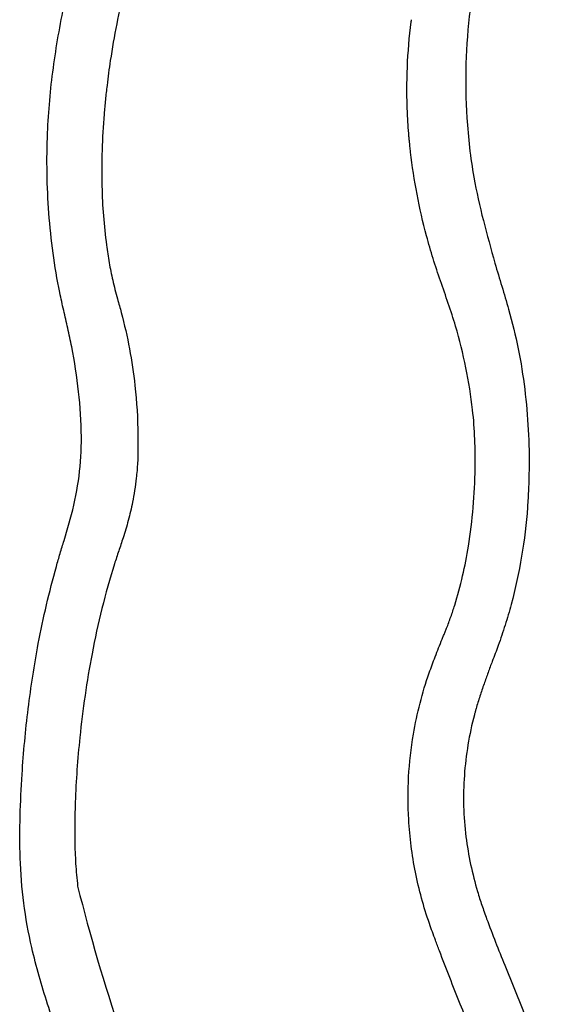
# Model space of a CAD drawing. Units: millimetres. Extents: x 0 to 30090, y 0 to 21000.
# Drawn here: x 10390 to 11178, y 12115 to 13581 of the extents above; entities that cross this region are included whole.
import ezdxf

# ---------------------------------------------------------------- set-up
doc = ezdxf.new("R2010")
doc.units = ezdxf.units.MM
doc.header["$LTSCALE"] = 15
doc.layers.add('P001', color=131, linetype='Continuous')

# ---------------------------------------------------------------- blocks, each defined once
blk = doc.blocks.new('A$C609CD227')
at = {"layer": 'P001'}
for points in [[(-771.5, -2799.5, -0.014578), (-801.4, -2717.4, -0.023526), (-825, -2633.3, -0.024356), (-836.9, -2567, -0.024897), (-842.2, -2500, -0.014357), (-842.3, -2437.6, -0.00886), (-839.4, -2375.3, -0.015117), (-830.3, -2277.8, -0.01499), (-815.3, -2181, -0.011656), (-803.1, -2123.3, -0.010781), (-788.4, -2066.3, -0.005241), (-782.8, -2046.8, -0.000139), (-776.9, -2027.4), (-765.8, -1988.9, 0.030907), (-754.7, -1931.7, 0.035504), (-751.2, -1873.5, 0.024436), (-755.3, -1806.1, 0.021907), (-765.6, -1739.3, 0.003493), (-768.5, -1725.4, 0.002084), (-771.5, -1711.5, 0.002413), (-777.5, -1685.1, -0.007453), (-783.3, -1658.6, -0.031315), (-799.5, -1540.4, -0.028822), (-801.5, -1421, -0.023414), (-792.9, -1324.4, -0.018418), (-776.3, -1228.7, -0.003684)], [(-151, -950, 0.000673), (-151, -1040.5, -0.030131), (-156.2, -1130.8, -0.007427), (-159.8, -1157.6, -0.006063), (-164.1, -1184.4, 0.001114), (-166.4, -1197.9, 0.002464), (-168.7, -1211.5), (-172.5, -1237.7, 0.025013), (-178.7, -1318, 0.021802), (-177.3, -1398.5, 0.013402), (-173.4, -1442.9, 0.016341), (-166.9, -1487, 0.018079), (-152.8, -1551.4, 0.007123), (-135.5, -1615.1, 0.004735), (-125.3, -1649.3, -0.005732), (-115.2, -1683.5, -0.038615), (-91.2, -1802.4, -0.034299), (-84.8, -1923.7, -0.007268), (-85.6, -1950.8, -0.007652), (-87.2, -1978)], [(-686.7, -1204.8, 0.011241), (-698.6, -1258.9, 0.011182), (-708.1, -1313.5, 0.003817), (-710.7, -1331.9, 0.00391), (-713, -1350.4)], [(-263.5, -1426.5, -0.006249), (-264.8, -1408.8, -0.005296), (-265.8, -1391.1, -0.02144), (-265.9, -1323.3, -0.021433), (-260.2, -1255.7, -0.000546), (-260, -1254.1, -0.000749), (-259.8, -1252.6)], [(-713, -1350.4, 0.004578), (-715.4, -1371.7, 0.004746), (-717.3, -1393.1)], [(-717.3, -1393.1, 0.012269), (-720.3, -1446.7, 0.014169), (-720.6, -1500.5, 0.012476), (-718.4, -1544.3, 0.01484), (-713.8, -1588, 0.009832), (-709.8, -1614.2, 0.0124), (-704.5, -1640.2)], [(-261.1, -1449.5, -0.002695), (-262, -1441.2, -0.002416), (-262.9, -1433, -0.000568), (-263.2, -1429.7, -0.000458), (-263.5, -1426.5)], [(-195.4, -2123.9, 0.020399), (-183.6, -2080.3, 0.016033), (-174.9, -2036, 0.019458), (-167.9, -1978.3, 0.016506), (-165, -1920.2, 0.014109), (-165.5, -1876.7, 0.01784), (-168.8, -1833.3, 0.022784), (-178.8, -1770.4, 0.020785), (-194.2, -1708.5, 0.01192), (-205, -1674.7, 0.000422), (-216.7, -1641.1, -0.008186), (-227.6, -1607.9, -0.01047), (-237.3, -1574.3, -0.017799), (-251.5, -1512.3, -0.018581), (-261.1, -1449.5)], [(-704.5, -1640.2, 0.007061), (-701.2, -1654.2, 0.007441), (-697.4, -1668, -0.003168), (-694.5, -1678.3, -0.00305), (-691.8, -1688.5)], [(-691.8, -1688.5, -0.037571), (-671.4, -1796.9, -0.025758), (-667.1, -1870.9)], [(-667.1, -1870.9, 0.006703), (-667, -1884.3, -0.004061), (-666.9, -1888.4, -0.01453), (-667.5, -1911.7, -0.014103), (-669.5, -1934.9, -0.010883), (-671.9, -1952.9, -0.010546), (-675.1, -1970.7, -0.007992), (-678, -1984.3, -0.0078), (-681.4, -1997.8)], [(-87.1, -1978, -0.022723), (-95.8, -2050.9, -0.024116), (-111.4, -2122.7, -0.010783), (-120.4, -2153.4, -0.011084), (-130.6, -2183.6, -0.005125), (-135.1, -2195.5, 0.00257), (-139.6, -2207.4, 0.00229), (-145.8, -2224.1, 0.00272), (-151.8, -2240.9)], [(-681.4, -1997.8, -0.009185), (-685.1, -2010.8, -0.00448), (-689.2, -2023.8, -0.002146), (-695.6, -2043.1, 0.004742), (-701.9, -2062.4, 0.01513), (-720.6, -2128.7, 0.014595), (-735.3, -2196, 0.010704), (-745.7, -2258.1, 0.009609), (-753.5, -2320.6, 0.00842), (-757.7, -2368.7, 0.008683), (-760.3, -2416.9, 0.005715), (-761, -2445.8, 0.007575), (-761, -2474.6, 0.010803), (-759.7, -2508.3, 0.015309), (-756.7, -2541.9)], [(-233.4, -2224.6, -0.003045), (-229, -2212.5, -0.002872), (-224.5, -2200.4, -0.003347), (-219.4, -2187.3, -0.00371), (-214.2, -2174.3, -0.00089), (-213, -2171.5, -0.0025), (-211.9, -2168.8, 0.004192), (-209.7, -2163.5, 0.002715), (-207.5, -2158.2, 0.009146), (-201.2, -2141.2, 0.008522), (-195.4, -2123.9)], [(-224.1, -2622.2, 0.000391), (-228.6, -2610, -0.006213), (-233.1, -2597.6, -0.033775), (-253.8, -2521.2, -0.035144), (-263.9, -2442.8, -0.027686), (-264, -2379, -0.028926), (-257, -2315.7, -0.021015), (-247.1, -2269.6, -0.021417), (-233.4, -2224.6)], [(-151.8, -2240.9, 0.007037), (-158, -2259.2, 0.008808), (-163.6, -2277.7, 0.002223), (-164.9, -2282.3, 0.002284), (-166.1, -2286.8)], [(-166.1, -2286.8, 0.046917), (-181.1, -2377.1, 0.048661), (-178.7, -2468.5, 0.021603), (-171.7, -2509.6, 0.019433), (-161.4, -2550, 0.010339), (-155, -2570.3, 0.005519), (-147.9, -2590.3, 0.006064), (-134.7, -2625, 0.0025), (-120.9, -2659.4), (-94.1, -2725.7, -0.001646), (-84.7, -2749.4, -0.006601), (-75.8, -2773.3, -0.007179), (-67.7, -2796.5, -0.013451), (-60.6, -2820.1, -0.009946), (-57.3, -2833.5, -0.014457), (-54.6, -2847)], [(-166.1, -2286.8), (-166.1, -2286.8, -0.027138), (-166.2, -2286.9, -0.008368), (-166.2, -2286.9)], [(-756.7, -2541.9, 0.039926), (-612, -2971.4, 0.008555), (-602.1, -2993.3, 0.007291), (-594.3, -3009, 0.010376), (-586.1, -3024.4, 0.009254), (-579.4, -3035.7, 0.012739), (-572.3, -3046.7, 0.009608), (-567.3, -3053.6, 0.012077), (-562, -3060.4, 0.020932), (-553.4, -3070, 0.029049), (-543.9, -3078.7, 0.03647), (-532.7, -3086.5, 0.044077), (-520.4, -3092.4, 0.00879), (-517.8, -3093.3, 0.008746), (-515.3, -3094.1)], [(-187.1, -2717.7, -0.002772), (-202.9, -2677.9, -0.002515), (-218.2, -2637.9, -0.00024), (-221.1, -2630.1, -0.000905), (-224.1, -2622.2)], [(-134.4, -2940.6, 0.044244), (-130.7, -2927.9, 0.033712), (-129, -2914.7, 0.022246), (-128.9, -2904.3, 0.016444), (-129.6, -2893.8, 0.014573), (-130.9, -2883.2, 0.01075), (-132.8, -2872.6, 0.0135), (-136.4, -2856.8, 0.008975), (-140.7, -2841.1, 0.009728), (-147.2, -2820.6, 0.006615), (-154.4, -2800.2, 0.003965), (-159.3, -2787.2, 0.004955), (-187.1, -2717.7)]]:
    blk.add_lwpolyline(points, format="xyb", dxfattribs=at)
for points in [[(-87.7, -1978), (-87.7, -1978)], [(-87.7, -1978), (-87.1, -1978), (-87.1, -1978)]]:
    blk.add_lwpolyline(points, dxfattribs=at)
blk.add_ellipse((-115, -1977.9), major_axis=(-33.2, 0), ratio=0.000449, start_param=2.529648, end_param=2.537754, dxfattribs=at)

msp = doc.modelspace()

# ---------------------------------------------------------------- block references
at = {"layer": 'P001'}
msp.add_blockref('A$C609CD227', (11233, 14833.1), dxfattribs=at)

doc.saveas('drawing.dxf')
